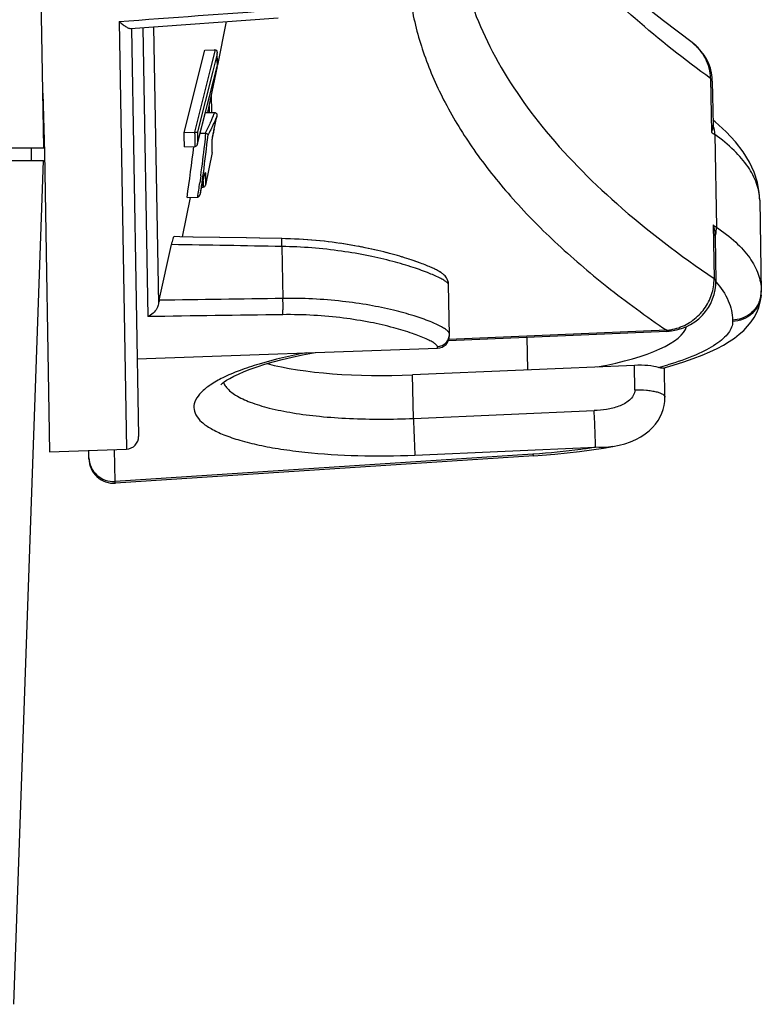
# Model space of a CAD drawing. Units: millimetres. Extents: x 72 to 397, y 78 to 416.
# Drawn here: x 268 to 298, y 82 to 121 of the extents above; entities that cross this region are included whole.
import ezdxf

# ---------------------------------------------------------------- set-up
doc = ezdxf.new("R2010")
doc.units = ezdxf.units.MM
doc.header["$LTSCALE"] = 30.734
doc.layers.get('0').update_dxf_attribs({"linetype": 'CONTINUOUS'})
doc.layers.add('ALL_FEATURES', color=7, linetype='CONTINUOUS')

msp = doc.modelspace()

# ---------------------------------------------------------------- linework, layer by layer
at = {"color": 7, "linetype": 'Continuous'}
for p, q in [((268.449, 116.014), (268.449, 115.514)), ((172.566, 115.514), (268.931, 115.514)), ((267.753, 81.77), (268.931, 115.514))]:
    msp.add_line(p, q, dxfattribs=at)
at = {"layer": 'ALL_FEATURES', "color": 7, "linetype": 'Continuous'}
for p, q in [((268.949, 116.014), (268.216, 158.014)), ((271.957, 121.073), (272.256, 103.974)), ((272.421, 120.788), (278.315, 121.217)), ((276.245, 121.066), (275.89, 119.329)), ((272.454, 120.789), (272.738, 104.482)), ((272.91, 120.824), (273.111, 109.272)), ((273.34, 120.855), (273.534, 109.779)), ((294.873, 120.228), (294.871, 120.229)), ((274.56, 116.64), (275.393, 119.932)), ((275.393, 119.932), (275.781, 119.939)), ((275.803, 119.937), (275.618, 119.206)), ((275.882, 119.784), (275.706, 119.089)), ((275.888, 119.528), (275.882, 119.784)), ((275.887, 119.7), (275.884, 119.815)), ((275.095, 116.177), (275.892, 119.328)), ((275.098, 116.197), (275.89, 119.324)), ((275.89, 119.523), (275.887, 119.7)), ((275.89, 119.324), (275.888, 119.528)), ((275.892, 119.327), (275.89, 119.324)), ((275.892, 119.329), (275.892, 119.327)), ((275.618, 119.206), (274.971, 116.647)), ((275.706, 119.089), (275.09, 116.656)), ((275.878, 119.274), (275.501, 117.431)), ((295.611, 118.792), (295.648, 116.649)), ((295.682, 118.69), (295.712, 116.931)), ((268.911, 118.205), (268.973, 115.839)), ((275.648, 118.146), (275.66, 117.433)), ((275.411, 117.429), (275.786, 117.436)), ((275.555, 117.695), (275.56, 117.432)), ((275.759, 116.767), (275.867, 117.275)), ((295.798, 117.06), (295.709, 117.13)), ((296.238, 116.665), (295.798, 117.06)), ((274.56, 116.64), (274.971, 116.647)), ((275.09, 116.656), (275.095, 116.452)), ((275.203, 116.607), (275.397, 116.61)), ((275.562, 116.621), (275.518, 116.536)), ((275.715, 116.541), (275.723, 116.586)), ((275.723, 116.586), (275.732, 116.633)), ((275.732, 116.633), (275.742, 116.682)), ((275.742, 116.682), (275.752, 116.732)), ((275.752, 116.732), (275.759, 116.765)), ((275.759, 116.767), (275.759, 116.765)), ((295.712, 116.931), (295.712, 116.93)), ((295.783, 116.551), (295.847, 112.847)), ((275.095, 116.452), (275.098, 116.197)), ((275.686, 115.835), (275.678, 116.273)), ((275.691, 116.395), (275.696, 116.426)), ((275.696, 116.426), (275.701, 116.461)), ((275.701, 116.461), (275.708, 116.499)), ((275.708, 116.499), (275.715, 116.541)), ((172.549, 116.014), (268.949, 116.014)), ((268.973, 115.839), (269.182, 103.866)), ((274.57, 116.067), (274.981, 116.074)), ((275.686, 115.835), (275.419, 114.53)), ((275.393, 114.994), (275.394, 114.996)), ((275.41, 115.016), (275.419, 114.53)), ((275.227, 114.906), (275.187, 114.619)), ((275.219, 114.223), (275.332, 114.756)), ((275.296, 114.752), (275.293, 114.733)), ((275.318, 114.69), (275.323, 114.45)), ((275.327, 114.73), (275.327, 114.729)), ((275.332, 114.756), (275.341, 114.793)), ((275.341, 114.793), (275.349, 114.828)), ((275.219, 114.223), (275.222, 114.235)), ((275.267, 114.449), (275.323, 114.45)), ((274.808, 114.037), (274.486, 112.462)), ((274.675, 114.035), (275.085, 114.042)), ((297.577, 113.93), (297.641, 110.253)), ((295.713, 112.937), (295.75, 110.794)), ((275.99, 112.434), (274.908, 112.454)), ((277.057, 112.415), (275.973, 112.435)), ((277.59, 112.406), (277.04, 112.416)), ((278.459, 112.391), (277.574, 112.406)), ((278.636, 112.387), (278.459, 112.391)), ((278.812, 112.381), (278.62, 112.387)), ((278.988, 112.374), (278.797, 112.382)), ((279.161, 112.365), (278.973, 112.374)), ((279.334, 112.355), (279.147, 112.366)), ((279.504, 112.343), (279.319, 112.355)), ((279.673, 112.329), (279.49, 112.344)), ((279.84, 112.315), (279.659, 112.331)), ((280.004, 112.299), (279.827, 112.316)), ((280.167, 112.282), (279.992, 112.3)), ((280.328, 112.263), (280.155, 112.283)), ((280.486, 112.244), (280.316, 112.265)), ((280.642, 112.223), (280.474, 112.245)), ((280.795, 112.201), (280.63, 112.224)), ((295.791, 112.452), (295.821, 110.691)), ((273.564, 109.925), (274.059, 112.153)), ((278.473, 112.074), (278.509, 109.997)), ((280.946, 112.179), (280.784, 112.203)), ((281.095, 112.155), (280.936, 112.18)), ((281.241, 112.131), (281.085, 112.157)), ((281.384, 112.106), (281.231, 112.133)), ((281.525, 112.08), (281.375, 112.107)), ((281.663, 112.054), (281.516, 112.082)), ((281.798, 112.027), (281.654, 112.055)), ((281.931, 111.999), (281.79, 112.028)), ((282.06, 111.971), (281.922, 112.001)), ((282.187, 111.943), (282.052, 111.973)), ((282.31, 111.914), (282.179, 111.945)), ((282.431, 111.886), (282.303, 111.916)), ((282.548, 111.857), (282.424, 111.887)), ((282.663, 111.828), (282.541, 111.858)), ((282.774, 111.798), (282.656, 111.829)), ((282.882, 111.769), (282.768, 111.8)), ((282.988, 111.74), (282.876, 111.771)), ((283.09, 111.711), (282.982, 111.742)), ((283.189, 111.682), (283.084, 111.712)), ((283.285, 111.653), (283.184, 111.684)), ((283.377, 111.625), (283.28, 111.655)), ((283.467, 111.597), (283.373, 111.626)), ((283.554, 111.569), (283.463, 111.598)), ((283.637, 111.541), (283.549, 111.57)), ((283.718, 111.514), (283.633, 111.543)), ((283.795, 111.488), (283.714, 111.515)), ((283.869, 111.461), (283.792, 111.489)), ((283.941, 111.436), (283.866, 111.463)), ((284.009, 111.41), (283.938, 111.437)), ((284.075, 111.386), (284.006, 111.412)), ((284.138, 111.362), (284.072, 111.387)), ((284.198, 111.338), (284.135, 111.363)), ((284.255, 111.315), (284.195, 111.339)), ((284.309, 111.293), (284.253, 111.316)), ((284.361, 111.271), (284.307, 111.294)), ((284.41, 111.25), (284.359, 111.272)), ((284.457, 111.23), (284.408, 111.251)), ((284.501, 111.21), (284.455, 111.23)), ((284.543, 111.191), (284.499, 111.211)), ((284.582, 111.172), (284.541, 111.191)), ((284.619, 111.154), (284.581, 111.173)), ((284.655, 111.136), (284.618, 111.154)), ((284.688, 111.119), (284.654, 111.137)), ((284.72, 111.102), (284.687, 111.119)), ((284.75, 111.085), (284.719, 111.102)), ((284.779, 111.068), (284.749, 111.085)), ((284.806, 111.052), (284.778, 111.069)), ((284.833, 111.035), (284.805, 111.052)), ((284.858, 111.018), (284.832, 111.035)), ((284.884, 111), (284.858, 111.018)), ((284.91, 110.98), (284.883, 111)), ((284.936, 110.957), (284.909, 110.98)), ((284.964, 110.932), (284.936, 110.958)), ((284.993, 110.902), (284.963, 110.933)), ((285.025, 110.863), (284.993, 110.902)), ((285.056, 110.818), (285.024, 110.864)), ((285.084, 110.765), (285.055, 110.818)), ((285.109, 110.703), (285.084, 110.765)), ((285.126, 110.632), (285.109, 110.703)), ((295.821, 110.691), (295.821, 110.691)), ((295.821, 110.669), (295.829, 110.659)), ((295.821, 110.669), (295.829, 110.659)), ((285.17, 108.512), (285.134, 110.552)), ((297.641, 110.253), (297.641, 110.253)), ((296.492, 109.129), (296.493, 109.074)), ((293.859, 108.682), (285.13, 108.309)), ((293.859, 108.723), (285.145, 108.35)), ((288.304, 107.138), (288.282, 108.444)), ((272.684, 107.585), (284.687, 108.004)), ((284.687, 108.004), (284.686, 108.072)), ((292.568, 107.32), (283.697, 106.941)), ((292.585, 106.344), (292.568, 107.32)), ((293.79, 106.054), (293.77, 107.216)), ((283.728, 105.203), (283.697, 106.941)), ((283.728, 105.203), (290.959, 105.512)), ((269.182, 103.866), (272.256, 103.974)), ((271.796, 102.676), (271.773, 103.957)), ((283.784, 103.734), (291.016, 104.044)), ((291.706, 104.075), (291.706, 104.075)), ((270.753, 103.589), (270.748, 103.921)), ((288.503, 103.769), (271.796, 102.676)), ((288.547, 103.704), (271.819, 102.609)), ((288.542, 103.772), (288.503, 103.769))]:
    msp.add_line(p, q, dxfattribs=at)
for points in [[(294.871, 120.229), (293.724, 121.093), (292.563, 122.031), (291.488, 122.969), (290.786, 123.635)], [(295.682, 118.69), (295.674, 118.828), (295.648, 119.016), (295.603, 119.201), (295.539, 119.381), (295.457, 119.556), (295.358, 119.722), (295.241, 119.879), (295.11, 120.025), (294.963, 120.158), (294.873, 120.228)], [(275.892, 119.329), (275.892, 119.345), (275.89, 119.523)], [(297.577, 113.93), (297.556, 114.237), (297.484, 114.636), (297.357, 115.041), (297.17, 115.451), (296.922, 115.861), (296.611, 116.267), (296.238, 116.665)], [(275.68, 116.295), (275.68, 116.296), (275.68, 116.299), (275.68, 116.304), (275.681, 116.31), (275.681, 116.317), (275.682, 116.325), (275.683, 116.334), (275.684, 116.344), (275.686, 116.355), (275.687, 116.367), (275.689, 116.381), (275.691, 116.395)], [(275.349, 114.828), (275.356, 114.86), (275.36, 114.875), (275.363, 114.89), (275.367, 114.903), (275.37, 114.916), (275.373, 114.927), (275.376, 114.938), (275.379, 114.948), (275.381, 114.958), (275.384, 114.966), (275.386, 114.974), (275.388, 114.98), (275.39, 114.986), (275.392, 114.991), (275.393, 114.994)], [(274.925, 112.454), (274.393, 112.463), (274.158, 112.468)], [(293.859, 108.682), (294.054, 108.7), (294.254, 108.736), (294.448, 108.792), (294.637, 108.866), (294.816, 108.957), (294.984, 109.065), (295.141, 109.187), (295.284, 109.324), (295.412, 109.473), (295.524, 109.632), (295.619, 109.801), (295.696, 109.977), (295.755, 110.158), (295.795, 110.344), (295.817, 110.532), (295.821, 110.691)], [(285.134, 110.552), (285.134, 110.559), (285.126, 110.632)], [(293.718, 107.215), (294.119, 107.327), (294.538, 107.457), (294.923, 107.59), (295.273, 107.725), (295.588, 107.86), (295.872, 107.997), (296.13, 108.134), (296.361, 108.274), (296.57, 108.415), (296.761, 108.563), (296.937, 108.719), (297.095, 108.883), (297.237, 109.056), (297.36, 109.241), (297.464, 109.436), (297.545, 109.638), (297.601, 109.843), (297.633, 110.052), (297.641, 110.253)], [(276.03, 106.54), (276.033, 106.543), (276.053, 106.564), (276.096, 106.604), (276.164, 106.657), (276.261, 106.724), (276.39, 106.801), (276.547, 106.886), (276.735, 106.976), (276.955, 107.071), (277.204, 107.168), (277.482, 107.266), (277.789, 107.364), (278.124, 107.461), (278.486, 107.556), (278.876, 107.648), (279.291, 107.736), (279.73, 107.821), (279.805, 107.833)], [(291.706, 104.075), (291.952, 104.126), (292.189, 104.19), (292.412, 104.268), (292.623, 104.36), (292.818, 104.464), (292.997, 104.58), (293.155, 104.705), (293.294, 104.836), (293.415, 104.975), (293.516, 105.117), (293.599, 105.258), (293.668, 105.406), (293.721, 105.558), (293.76, 105.712), (293.783, 105.876), (293.79, 106.054)], [(288.547, 103.704), (288.88, 103.727), (289.378, 103.769), (289.875, 103.818), (290.368, 103.875), (290.855, 103.94), (291.336, 104.013), (291.706, 104.075)]]:
    msp.add_lwpolyline(points, dxfattribs=at)
for centre, radius, start, end in [((275.783, 119.817), 0.121, 80.3661, 91.0107), ((275.692, 119.809), 0.192, 352.2864, 1.7537), ((268.721, 120.313), 7.628, 336.4059, 337.8397), ((268.128, 120.57), 8.274, 335.7357, 336.4154), ((248.254, 115.894), 26.317, 0.3756, 1.6244), ((274.974, 116.467), 0.18, 84.1084, 91.024), ((248.829, 115.904), 26.174, 1.2086, 1.6251), ((222.527, 122.221), 53.204, 353.4417, 353.9409), ((275.399, 116.487), 0.123, 73.6758, 90.9374), ((282.727, 115.289), 7.123, 168.0272, 169.5072), ((325.209, 157.248), 50.221, 233.9413, 234.1305), ((248.837, 115.904), 26.166, 0.3748, 1.2084), ((274.912, 116.223), 0.188, 340.8081, 345.7628), ((274.909, 116.224), 0.192, 345.7628, 351.8099), ((218.382, 122.746), 57.472, 352.26344, 353.79692), ((212.85, 123.282), 62.513, 351.49341, 353.38231), ((274.978, 116.254), 0.18, 270.976, 277.8916), ((216.83, 122.89), 58.94, 352.21518, 353.42825), ((211.513, 123.653), 64.401, 352.05533, 352.28669), ((208.312, 124.048), 67.536, 351.72853, 351.97488), ((209.25, 123.969), 66.686, 351.83114, 352.03898), ((205.655, 124.434), 70.221, 351.49108, 351.72853), ((274.789, 114.314), 0.439, 339.5844, 348.0175), ((206.995, 124.293), 68.964, 351.61386, 351.83105), ((275.321, 114.55), 0.1, 271, 348.4466), ((321.932, 151.583), 46.7, 235.8457, 236.0443), ((293.824, 110.758), 1.927, 351.1923, 1.056), ((296.524, 110.289), 1.116, 354.8589, 0.9866), ((296.525, 110.234), 1.116, 354.859, 0.958), ((279.182, 108.682), 5.754, 167.5226, 169.0092), ((296.508, 110.29), 1.132, 342.7588, 354.8565), ((293.665, 110.765), 2.051, 275.4409, 280.2416), ((284.67, 108.504), 0.5, 272, 1), ((289.715, 121.33), 14.602, 285.159, 286.6498), ((272.238, 104.473), 0.5, 272, 1), ((271.753, 103.607), 1, 181, 273.7445)]:
    msp.add_arc(centre, radius, start, end, dxfattribs=at)
for centre, major_axis, start_param, end_param in [((287.667, 108.697), (6.995, 0.312), -1.072596, -0.075538), ((283.663, 108.908), (7.595, 0.339), -2.447442, -1.577808), ((292.573, 107.01), (1.199, 0.053), 0.631176, 1.563785)]:
    msp.add_ellipse(centre, major_axis=major_axis, ratio=0.258642, start_param=start_param, end_param=end_param, dxfattribs=at)
for points, knots in [([(283.458, 123.609), (283.47, 122.958), (283.602, 121.641), (284.126, 119.693), (284.973, 117.77), (286.139, 115.878), (287.618, 114.018), (289.407, 112.192), (291.503, 110.403), (293.043, 109.28), (293.859, 108.723)], [0, 0, 0, 0, 0.103645, 0.209439, 0.31977, 0.436738, 0.562059, 0.697079, 0.842821, 1, 1, 1, 1]), ([(285.628, 123.327), (285.745, 122.773), (286.062, 121.659), (287.025, 119.431), (288.875, 116.674), (291.938, 113.573), (294.396, 111.713), (295.75, 110.794)], [0, 0, 0, 0, 0.103054, 0.209942, 0.440722, 0.702097, 1, 1, 1, 1]), ([(295.611, 118.792), (294.574, 119.547), (292.651, 121.063), (290.882, 122.759), (290.094, 123.615)], [0, 0, 0, 0, 0.524329, 1, 1, 1, 1]), ([(271.957, 121.073), (272.001, 121.035), (272.087, 120.965), (272.213, 120.876), (272.311, 120.819), (272.379, 120.793), (272.408, 120.787), (272.421, 120.788)], [0, 0, 0, 0, 0.317061, 0.603475, 0.840217, 0.931576, 1, 1, 1, 1]), ([(295.611, 118.792), (295.606, 119.07), (295.471, 119.629), (295.095, 120.065), (294.873, 120.228)], [0, 0, 0, 0, 0.50228, 1, 1, 1, 1]), ([(275.803, 119.937), (275.829, 119.933), (275.873, 119.893), (275.883, 119.841), (275.883, 119.815)], [0, 0, 0, 0, 0.499989, 1, 1, 1, 1]), ([(295.682, 118.69), (295.682, 118.699), (295.673, 118.741), (295.638, 118.773), (295.611, 118.792)], [0, 0, 0, 0, 0.210176, 1, 1, 1, 1]), ([(275.804, 117.434), (275.83, 117.426), (275.872, 117.386), (275.874, 117.334), (275.872, 117.312)], [0, 0, 0, 0, 0.545588, 1, 1, 1, 1]), ([(275.672, 117.17), (275.651, 117.123), (275.563, 116.934), (275.47, 116.748), (275.397, 116.61)], [0, 0, 0, 0, 0.24726, 1, 1, 1, 1]), ([(275.867, 117.275), (275.844, 117.22), (275.749, 116.999), (275.645, 116.782), (275.562, 116.621)], [0, 0, 0, 0, 0.246639, 1, 1, 1, 1]), ([(274.992, 116.646), (275.015, 116.644), (275.047, 116.644), (275.083, 116.649), (275.09, 116.656)], [0, 0, 0, 0, 0.678823, 1, 1, 1, 1]), ([(275.433, 116.605), (275.457, 116.598), (275.492, 116.582), (275.517, 116.549), (275.518, 116.536)], [0, 0, 0, 0, 0.657823, 1, 1, 1, 1]), ([(275.69, 116.39), (275.692, 116.405), (275.702, 116.47), (275.714, 116.536), (275.723, 116.586)], [0, 0, 0, 0, 0.221668, 1, 1, 1, 1]), ([(295.712, 116.93), (295.713, 116.907), (295.708, 116.811), (295.678, 116.716), (295.648, 116.649)], [0, 0, 0, 0, 0.234963, 1, 1, 1, 1]), ([(295.783, 116.551), (295.782, 116.584), (295.775, 116.712), (295.746, 116.84), (295.712, 116.93)], [0, 0, 0, 0, 0.253445, 1, 1, 1, 1]), ([(297.577, 113.928), (297.573, 114.153), (297.482, 114.628), (297.117, 115.306), (296.538, 115.962), (296.054, 116.356), (295.783, 116.551)], [0, 0, 0, 0, 0.205975, 0.432798, 0.694651, 1, 1, 1, 1]), ([(275.002, 116.075), (275.023, 116.078), (275.063, 116.103), (275.083, 116.142), (275.09, 116.162)], [0, 0, 0, 0, 0.499915, 1, 1, 1, 1]), ([(275.678, 116.273), (275.678, 116.288), (275.682, 116.327), (275.687, 116.366), (275.69, 116.39)], [0, 0, 0, 0, 0.374682, 1, 1, 1, 1]), ([(275.327, 114.73), (275.332, 114.754), (275.342, 114.8), (275.357, 114.865), (275.371, 114.921), (275.383, 114.967), (275.393, 114.997), (275.399, 115.015), (275.403, 115.022), (275.405, 115.028), (275.409, 115.028), (275.41, 115.022), (275.41, 115.019), (275.41, 115.016)], [0, 0, 0, 0, 0.228858, 0.438358, 0.620684, 0.769076, 0.877572, 0.915469, 0.941948, 0.957148, 0.963886, 0.976377, 1, 1, 1, 1]), ([(275.103, 114.044), (275.129, 114.049), (275.17, 114.09), (275.192, 114.136), (275.201, 114.161)], [0, 0, 0, 0, 0.501303, 1, 1, 1, 1]), ([(295.713, 112.937), (295.725, 112.897), (295.767, 112.739), (295.788, 112.574), (295.791, 112.452)], [0, 0, 0, 0, 0.254369, 1, 1, 1, 1]), ([(295.791, 112.452), (295.801, 112.484), (295.835, 112.613), (295.849, 112.747), (295.847, 112.847)], [0, 0, 0, 0, 0.252493, 1, 1, 1, 1]), ([(295.847, 112.847), (296.118, 112.664), (296.602, 112.294), (297.181, 111.664), (297.546, 111.001), (297.636, 110.532), (297.64, 110.308)], [0, 0, 0, 0, 0.304029, 0.564741, 0.791596, 1, 1, 1, 1]), ([(274.059, 112.153), (274.068, 112.196), (274.086, 112.272), (274.11, 112.361), (274.128, 112.415), (274.139, 112.443), (274.148, 112.459), (274.155, 112.468), (274.158, 112.468)], [0, 0, 0, 0, 0.394976, 0.708705, 0.826492, 0.914882, 0.972226, 1, 1, 1, 1]), ([(278.473, 112.074), (278.473, 112.117), (278.473, 112.178), (278.471, 112.255), (278.469, 112.301), (278.467, 112.337), (278.465, 112.366), (278.463, 112.38), (278.461, 112.391), (278.459, 112.391)], [0, 0, 0, 0, 0.404749, 0.577062, 0.723343, 0.840774, 0.926785, 0.979848, 1, 1, 1, 1]), ([(285.078, 110.632), (285.047, 110.659), (284.964, 110.716), (284.732, 110.845), (284.316, 111.027), (283.675, 111.258), (282.864, 111.496), (281.906, 111.718), (280.433, 111.97), (279.269, 112.061), (278.473, 112.074)], [0, 0, 0, 0, 0.018185, 0.043745, 0.11683, 0.217639, 0.342928, 0.488525, 0.649787, 1, 1, 1, 1]), ([(295.75, 110.794), (295.761, 110.786), (295.794, 110.761), (295.821, 110.721), (295.821, 110.691)], [0, 0, 0, 0, 0.308389, 1, 1, 1, 1]), ([(295.829, 110.659), (296.027, 110.434), (296.278, 110.067), (296.457, 109.527), (296.49, 109.26), (296.492, 109.129)], [0, 0, 0, 0, 0.529421, 0.768528, 1, 1, 1, 1]), ([(285.134, 110.552), (285.134, 110.565), (285.117, 110.596), (285.093, 110.619), (285.078, 110.632)], [0, 0, 0, 0, 0.38667, 1, 1, 1, 1]), ([(294.029, 108.747), (294.24, 108.785), (294.652, 108.927), (295.177, 109.316), (295.56, 109.841), (295.696, 110.254), (295.728, 110.463)], [0, 0, 0, 0, 0.250016, 0.501572, 0.752306, 1, 1, 1, 1]), ([(278.503, 109.348), (278.508, 109.383), (278.512, 109.471), (278.517, 109.688), (278.514, 109.869), (278.509, 109.997)], [0, 0, 0, 0, 0.162208, 0.40924, 1, 1, 1, 1]), ([(285.111, 108.682), (285.081, 108.713), (284.998, 108.777), (284.766, 108.916), (284.348, 109.101), (283.706, 109.325), (282.894, 109.545), (281.937, 109.743), (280.464, 109.953), (279.303, 110.008), (278.509, 109.997)], [0, 0, 0, 0, 0.019311, 0.045613, 0.119354, 0.220042, 0.34475, 0.489616, 0.650241, 1, 1, 1, 1]), ([(297.59, 109.955), (297.554, 109.84), (297.445, 109.621), (297.187, 109.357), (296.86, 109.182), (296.615, 109.134), (296.492, 109.129)], [0, 0, 0, 0, 0.246474, 0.495441, 0.746916, 1, 1, 1, 1]), ([(297.637, 110.134), (297.625, 109.996), (297.547, 109.72), (297.287, 109.376), (296.921, 109.143), (296.636, 109.081), (296.493, 109.074)], [0, 0, 0, 0, 0.246236, 0.494745, 0.74629, 1, 1, 1, 1]), ([(273.534, 109.779), (273.522, 109.717), (273.441, 109.505), (273.261, 109.334), (273.111, 109.272)], [0, 0, 0, 0, 0.280041, 1, 1, 1, 1]), ([(284.686, 108.072), (284.686, 108.093), (284.65, 108.145), (284.563, 108.211), (284.423, 108.294), (284.133, 108.434), (283.636, 108.624), (282.89, 108.848), (281.968, 109.059), (280.901, 109.23), (279.73, 109.337), (278.918, 109.354), (278.503, 109.348)], [0, 0, 0, 0, 0.009774, 0.026729, 0.051933, 0.085564, 0.177618, 0.300424, 0.449731, 0.620184, 0.805748, 1, 1, 1, 1]), ([(296.493, 109.074), (296.494, 108.998), (296.463, 108.832), (296.328, 108.598), (296.11, 108.37), (295.813, 108.148), (295.438, 107.93), (294.802, 107.633), (294.274, 107.452), (293.899, 107.34)], [0, 0, 0, 0, 0.070416, 0.150068, 0.24471, 0.357426, 0.489469, 0.641005, 1, 1, 1, 1]), ([(285.169, 108.579), (285.168, 108.587), (285.161, 108.627), (285.134, 108.659), (285.111, 108.682)], [0, 0, 0, 0, 0.196045, 1, 1, 1, 1]), ([(293.859, 108.682), (293.86, 108.682), (293.859, 108.688), (293.86, 108.694), (293.859, 108.707), (293.859, 108.717), (293.859, 108.723)], [0, 0, 0, 0, 0.065178, 0.254034, 0.56602, 1, 1, 1, 1]), ([(284.686, 108.072), (284.75, 108.075), (284.879, 108.105), (285.04, 108.219), (285.147, 108.385), (285.17, 108.515), (285.169, 108.579)], [0, 0, 0, 0, 0.250343, 0.500482, 0.750339, 1, 1, 1, 1]), ([(279.452, 107.822), (278.813, 107.703), (277.907, 107.498), (276.799, 107.132), (276.323, 106.931), (276.108, 106.825)], [0, 0, 0, 0, 0.557461, 0.794773, 1, 1, 1, 1]), ([(293.652, 107.211), (293.643, 107.212), (293.603, 107.217), (293.564, 107.227), (293.533, 107.236)], [0, 0, 0, 0, 0.215448, 1, 1, 1, 1]), ([(293.718, 107.215), (293.713, 107.213), (293.691, 107.209), (293.669, 107.21), (293.652, 107.211)], [0, 0, 0, 0, 0.212769, 1, 1, 1, 1]), ([(276.108, 106.825), (275.935, 106.739), (275.627, 106.568), (275.251, 106.273), (275.009, 105.967), (274.921, 105.636), (275.019, 105.311), (275.273, 105.024), (275.66, 104.762), (276.179, 104.523), (276.823, 104.307), (277.584, 104.12), (278.45, 103.964), (279.766, 103.796), (281.556, 103.688), (283.026, 103.702), (283.784, 103.734)], [0, 0, 0, 0, 0.052097, 0.094324, 0.127769, 0.15543, 0.182761, 0.215403, 0.25662, 0.30765, 0.368631, 0.439107, 0.518255, 0.604983, 0.795845, 1, 1, 1, 1]), ([(276.133, 106.635), (276.14, 106.618), (276.17, 106.548), (276.214, 106.483), (276.251, 106.438)], [0, 0, 0, 0, 0.236652, 1, 1, 1, 1]), ([(276.251, 106.438), (276.352, 106.314), (276.656, 106.083), (277.242, 105.819), (278.011, 105.59), (278.943, 105.405), (280.013, 105.269), (281.623, 105.157), (282.875, 105.163), (283.728, 105.203)], [0, 0, 0, 0, 0.06218, 0.145089, 0.2493, 0.373222, 0.514076, 0.668282, 1, 1, 1, 1]), ([(292.585, 106.344), (292.586, 106.264), (292.538, 106.101), (292.373, 105.917), (292.167, 105.779), (291.939, 105.679), (291.701, 105.608), (291.374, 105.542), (291.125, 105.519), (290.959, 105.512)], [0, 0, 0, 0, 0.121158, 0.244526, 0.369398, 0.495046, 0.621092, 0.747347, 1, 1, 1, 1]), ([(292.585, 106.344), (292.738, 106.347), (292.962, 106.34), (293.245, 106.307), (293.425, 106.273), (293.577, 106.229), (293.704, 106.176), (293.789, 106.104), (293.79, 106.054)], [0, 0, 0, 0, 0.357954, 0.520947, 0.665599, 0.787427, 0.883316, 1, 1, 1, 1]), ([(283.727, 105.203), (283.741, 104.9), (283.759, 104.479), (283.777, 103.99), (283.783, 103.803), (283.784, 103.734)], [0, 0, 0, 0, 0.619567, 0.859084, 1, 1, 1, 1]), ([(291.016, 104.044), (291.015, 104.113), (291.009, 104.299), (290.99, 104.788), (290.973, 105.209), (290.959, 105.512)], [0, 0, 0, 0, 0.140916, 0.380433, 1, 1, 1, 1]), ([(291.016, 104.044), (290.817, 104.012), (289.996, 103.894), (289.17, 103.814), (288.542, 103.772)], [0, 0, 0, 0, 0.242149, 1, 1, 1, 1]), ([(291.706, 104.075), (291.649, 104.065), (291.421, 104.033), (291.189, 104.031), (291.016, 104.044)], [0, 0, 0, 0, 0.248114, 1, 1, 1, 1]), ([(270.753, 103.623), (270.755, 103.496), (270.814, 103.236), (271.051, 102.916), (271.396, 102.71), (271.664, 102.67), (271.796, 102.676)], [0, 0, 0, 0, 0.245955, 0.494287, 0.745981, 1, 1, 1, 1]), ([(288.547, 103.704), (288.538, 103.703), (288.517, 103.729), (288.509, 103.752), (288.503, 103.769)], [0, 0, 0, 0, 0.327019, 1, 1, 1, 1]), ([(271.819, 102.609), (271.816, 102.609), (271.811, 102.615), (271.804, 102.637), (271.799, 102.659), (271.796, 102.676)], [0, 0, 0, 0, 0.09112, 0.28151, 1, 1, 1, 1])]:
    msp.add_open_spline(points, degree=3, knots=knots, dxfattribs=at)
for points in [[(271.957, 121.073), (274.068, 121.228), (276.179, 121.384), (278.29, 121.539)], [(275.786, 117.436), (275.792, 117.436), (275.798, 117.436), (275.804, 117.433)], [(275.872, 117.312), (275.872, 117.299), (275.87, 117.287), (275.867, 117.275)], [(275.678, 116.273), (275.679, 116.28), (275.68, 116.287), (275.68, 116.294)], [(275.41, 115.016), (275.407, 114.999), (275.397, 114.982), (275.385, 114.969)], [(275.085, 114.042), (275.091, 114.042), (275.097, 114.042), (275.103, 114.045)], [(278.473, 112.074), (277.002, 112.1), (275.53, 112.126), (274.059, 112.153)], [(278.509, 109.997), (276.861, 109.973), (275.212, 109.949), (273.564, 109.925)], [(278.503, 109.348), (276.706, 109.322), (274.908, 109.297), (273.111, 109.272)]]:
    msp.add_open_spline(points, degree=3, dxfattribs=at)

doc.saveas('drawing.dxf')
